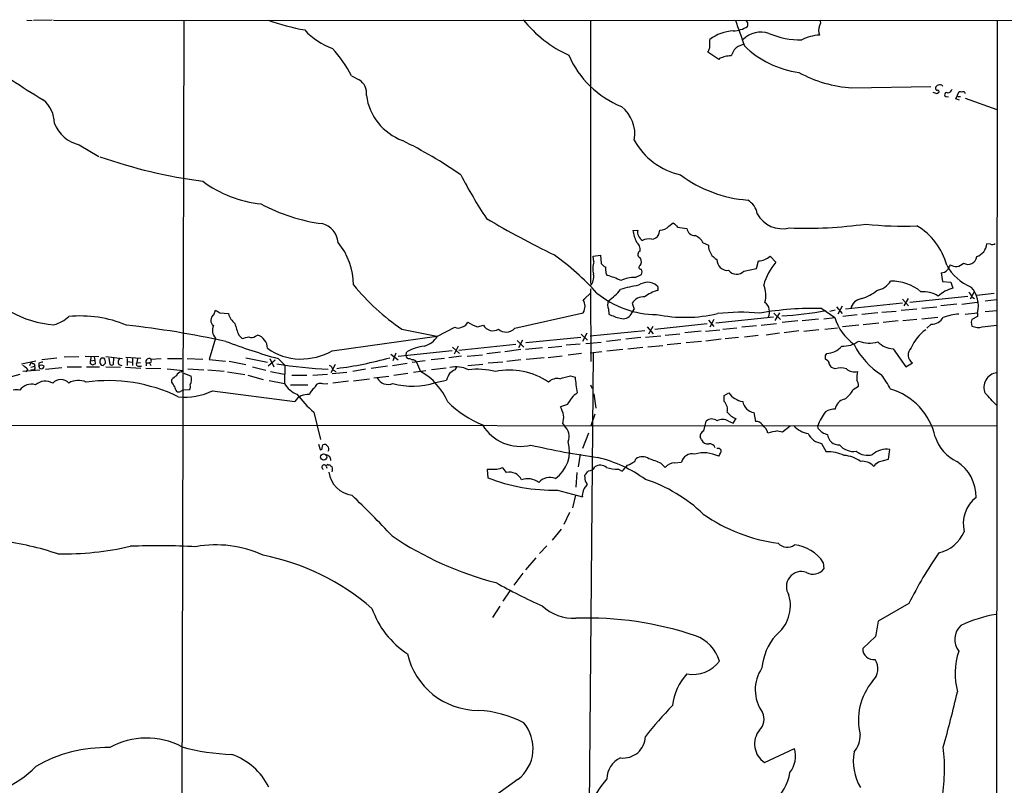
# Model space of a CAD drawing. Extents: x 8 to 1021, y 12 to 819.
# Drawn here: x 641 to 835, y 667 to 819 of the extents above; entities that cross this region are included whole.
import ezdxf

# ---------------------------------------------------------------- set-up
doc = ezdxf.new("R2010")
doc.units = 0
doc.header["$MEASUREMENT"] = 0
doc.layers.add('MAIN', color=5, linetype='CONTINUOUS')

msp = doc.modelspace()

# ---------------------------------------------------------------- linework, layer by layer
at = {"layer": 'MAIN'}
for p, q in [((642.0273, 818.4727), (643.0433, 818.388)), ((647.0227, 818.4727), (643.2973, 818.388)), ((647.2767, 818.4727), (870.5427, 818.388)), ((673.0153, 818.4727), (672.338, 538.6493)), ((753.364, 818.4727), (753.364, 766.4027)), ((784.4367, 817.9647), (784.098, 818.4727)), ((833.7127, 818.4727), (832.866, 16.5947)), ((776.9013, 812.9693), (776.9013, 814.6627)), ((778.6793, 810.6833), (776.5627, 812.1227)), ((781.7273, 812.6307), (781.1347, 811.4453)), ((778.9333, 810.9373), (778.6793, 810.6833)), ((706.12, 807.466), (707.644, 806.704)), ((805.0107, 805.0953), (820.5893, 805.3493)), ((821.7747, 803.9947), (822.1133, 804.164)), ((823.5527, 803.402), (824.0607, 803.3173)), ((825.5, 802.894), (826.1773, 804.3333)), ((825.9233, 803.402), (826.4313, 803.402)), ((827.1933, 804.3333), (827.3627, 803.9947)), ((826.262, 802.64), (825.5, 802.894)), ((827.3627, 803.0633), (833.628, 800.7773)), ((652.3567, 793.8347), (656.2513, 791.5487)), ((768.858, 777.748), (769.7047, 778.4253)), ((761.746, 776.9013), (762.6773, 776.986)), ((766.826, 776.1393), (767.08, 776.986)), ((770.5513, 777.5787), (772.414, 777.3247)), ((775.6313, 774.446), (776.6473, 774.0227)), ((832.358, 774.192), (831.6807, 774.2767)), ((753.872, 771.8213), (755.3113, 771.9907)), ((754.0413, 770.7207), (753.872, 771.8213)), ((755.3113, 771.9907), (755.4807, 770.382)), ((763.1853, 769.9587), (763.3547, 770.2973)), ((786.13, 769.366), (786.5533, 770.89)), ((788.8393, 771.8213), (789.94, 770.636)), ((756.412, 768.4347), (756.666, 768.0113)), ((783.6747, 768.858), (786.13, 769.366)), ((822.6213, 768.5193), (822.8753, 766.826)), ((762.1693, 767.588), (763.4393, 768.1807)), ((822.8753, 766.826), (824.5687, 766.6567)), ((824.5687, 766.6567), (824.9073, 765.4713)), ((752.2633, 763.4393), (753.2793, 764.4553)), ((753.364, 765.3867), (753.4487, 750.9933)), ((766.6567, 765.302), (766.6567, 765.048)), ((829.1407, 764.794), (828.3787, 763.3547)), ((833.12, 764.4553), (829.6487, 764.032)), ((751.9247, 763.1853), (752.2633, 763.4393)), ((761.5767, 762.508), (762, 761.3227)), ((815.0013, 762.508), (803.7407, 761.3227)), ((815.0013, 763.3547), (816.1867, 762)), ((816.102, 763.4393), (815.2553, 762)), ((827.8707, 763.8627), (816.4407, 762.6773)), ((826.6853, 762.3387), (829.7333, 762.762)), ((828.7173, 763.778), (829.2253, 763.4393)), ((833.5433, 763.1853), (831.342, 762.9313)), ((678.942, 760.222), (679.2807, 761.1533)), ((680.1273, 760.6453), (681.8207, 760.476)), ((738.378, 757.5973), (751.9247, 760.6453)), ((756.92, 761.3227), (757.0047, 760.3913)), ((761.4073, 760.3913), (762, 761.3227)), ((789.6013, 760.5607), (790.8713, 759.2907)), ((789.8553, 759.1213), (790.7867, 760.6453)), ((799.084, 761.492), (801.624, 759.714)), ((801.7087, 761.1533), (800.608, 760.8993)), ((801.9627, 761.8307), (803.0633, 760.476)), ((803.0633, 761.9153), (802.2167, 760.3913)), ((810.0907, 760.6453), (806.958, 760.3067)), ((810.9373, 760.73), (813.7313, 760.984)), ((814.7473, 761.1533), (817.7953, 761.4073)), ((818.8113, 761.5767), (821.7747, 761.8307)), ((825.754, 762.3387), (822.5367, 762)), ((827.3627, 760.3913), (829.818, 760.6453)), ((829.818, 760.6453), (829.818, 759.8833)), ((831.342, 760.8993), (833.628, 761.0687)), ((776.6473, 759.206), (777.748, 757.936)), ((777.748, 759.2907), (776.9013, 757.7667)), ((789.5167, 759.7987), (778.0867, 758.6133)), ((794.3427, 759.0367), (791.21, 758.698)), ((798.4067, 759.3753), (795.1893, 759.0367)), ((799.4227, 759.46), (801.624, 759.714)), ((806.0267, 760.222), (803.2327, 759.8833)), ((810.3447, 758.6133), (807.212, 758.2747)), ((814.1547, 759.0367), (811.1913, 758.698)), ((815.086, 759.1213), (817.7953, 759.3753)), ((818.8113, 759.46), (821.944, 759.7987)), ((828.548, 758.7827), (828.7173, 758.0207)), ((829.818, 759.8833), (828.7173, 759.2907)), ((716.1107, 757.428), (722.9687, 755.9887)), ((723.138, 755.9887), (726.5247, 757.7667)), ((731.012, 757.8513), (732.1973, 758.19)), ((764.1167, 757.0893), (753.2793, 755.9887)), ((764.54, 757.8513), (765.7253, 756.4967)), ((765.6407, 757.936), (764.794, 756.412)), ((776.3933, 758.444), (766.064, 757.3433)), ((775.208, 757.0047), (771.9907, 756.666)), ((776.0547, 757.0047), (778.9333, 757.2587)), ((779.526, 757.428), (782.2353, 757.682)), ((783.2513, 757.8513), (786.13, 758.1053)), ((787.0613, 758.19), (790.1093, 758.5287)), ((794.512, 757.0893), (791.6333, 756.666)), ((795.528, 757.0047), (798.4913, 757.3433)), ((799.6767, 757.428), (802.132, 757.682)), ((806.3653, 758.19), (803.148, 757.8513)), ((820.674, 758.3593), (819.8273, 757.5973)), ((830.7493, 757.8513), (833.628, 758.19)), ((679.2807, 755.65), (678.0107, 751.4167)), ((683.8527, 756.2427), (684.53, 755.5653)), ((687.1547, 755.9887), (687.578, 756.2427)), ((702.31, 753.11), (722.9687, 755.9887)), ((738.886, 755.142), (740.156, 753.872)), ((739.902, 755.2267), (739.14, 753.7027)), ((751.4167, 755.7347), (740.5793, 754.7187)), ((751.5013, 756.412), (752.7713, 755.2267)), ((752.602, 756.5813), (751.7553, 754.9727)), ((752.4327, 754.5493), (755.4807, 754.8033)), ((759.3753, 755.3113), (756.4967, 754.9727)), ((763.27, 755.7347), (760.3067, 755.396)), ((764.2013, 755.8193), (767.2493, 756.0733)), ((768.096, 756.2427), (770.9747, 756.4967)), ((775.2927, 754.9727), (772.2447, 754.7187)), ((779.1873, 755.396), (776.1393, 755.0573)), ((782.574, 755.7347), (779.9493, 755.4807)), ((786.4687, 756.158), (783.7593, 755.8193)), ((790.702, 756.5813), (788.0773, 756.2427)), ((726.0167, 753.11), (715.3487, 752.0093)), ((716.8727, 752.1787), (717.042, 752.9407)), ((726.1013, 753.872), (727.456, 752.602)), ((727.202, 754.0413), (726.44, 752.4327)), ((727.3713, 753.2793), (738.632, 754.4647)), ((735.584, 752.856), (732.8747, 752.5173)), ((739.5633, 753.364), (736.4307, 752.9407)), ((743.8813, 753.7027), (740.4947, 753.364)), ((744.982, 753.7873), (747.6913, 754.0413)), ((751.332, 754.4647), (748.538, 754.2107)), ((755.5653, 752.9407), (753.2793, 752.6867)), ((759.714, 753.364), (756.5813, 753.0253)), ((763.6933, 753.7873), (760.73, 753.4487)), ((767.6727, 754.126), (764.7093, 753.872)), ((771.2287, 754.5493), (768.5193, 754.2953)), ((813.1387, 753.5333), (815.6787, 749.9773)), ((640.9267, 750.57), (643.8053, 751.1627)), ((642.62, 750.2313), (642.874, 750.824)), ((644.9907, 751.4167), (647.954, 751.7553)), ((649.3933, 751.9247), (652.272, 752.0093)), ((653.542, 752.094), (656.2513, 752.0093)), ((654.6427, 751.84), (654.558, 751.1627)), ((654.558, 751.1627), (655.4047, 751.2473)), ((654.558, 750.57), (654.558, 751.1627)), ((655.32, 751.9247), (655.4047, 751.2473)), ((655.4047, 751.2473), (655.4893, 750.4853)), ((657.2673, 751.6707), (656.6747, 751.6707)), ((657.606, 752.0093), (660.908, 751.586)), ((658.1987, 751.6707), (658.368, 750.4007)), ((659.13, 750.4853), (659.2147, 751.6707)), ((661.5853, 751.84), (664.5487, 751.6707)), ((661.8393, 751.586), (661.8393, 750.2313)), ((661.8393, 750.9933), (662.8553, 750.9087)), ((662.8553, 751.7553), (662.8553, 750.2313)), ((663.8713, 751.586), (663.702, 750.7393)), ((663.702, 750.7393), (664.464, 750.824)), ((666.5807, 750.9087), (666.242, 750.7393)), ((666.496, 751.5013), (668.528, 751.586)), ((669.798, 751.586), (672.592, 751.586)), ((673.6927, 751.586), (676.7407, 751.5013)), ((678.0107, 751.4167), (681.228, 751.078)), ((681.99, 751.078), (685.292, 750.4007)), ((685.292, 751.7553), (689.5253, 750.9087)), ((689.6947, 750.1467), (691.0493, 751.332)), ((690.0333, 751.586), (690.7953, 749.9773)), ((691.642, 751.586), (692.9967, 750.316)), ((713.9093, 752.4327), (715.3487, 751.332)), ((714.9253, 752.6867), (714.3327, 751.1627)), ((717.6347, 751.586), (718.1427, 751.332)), ((720.6827, 751.1627), (718.1427, 750.824)), ((718.9893, 750.9087), (719.7513, 749.046)), ((724.4927, 751.586), (721.868, 751.332)), ((727.8793, 752.094), (725.3393, 751.7553)), ((728.98, 752.094), (732.028, 752.348)), ((736.0073, 750.9087), (733.1287, 750.6547)), ((739.5633, 751.332), (736.854, 750.9933)), ((744.22, 751.7553), (740.664, 751.4167)), ((747.776, 752.094), (744.982, 751.7553)), ((751.586, 752.602), (748.9613, 752.2633)), ((753.872, 752.6867), (753.11, 663.1093)), ((799.7613, 752.1787), (800.0153, 752.602)), ((800.0153, 751.2473), (799.7613, 751.5013)), ((644.5673, 749.3), (641.1807, 749.046)), ((642.112, 749.4693), (641.858, 748.8767)), ((642.7893, 749.8927), (643.5513, 750.062)), ((643.2973, 749.3), (642.7893, 749.3847)), ((643.4667, 750.57), (643.5513, 750.062)), ((644.398, 750.6547), (644.398, 750.1467)), ((644.4827, 749.7233), (644.906, 749.554)), ((645.668, 749.4693), (648.8853, 749.808)), ((649.986, 749.9773), (652.78, 749.9773)), ((653.796, 749.9773), (656.336, 749.9773)), ((654.9813, 750.316), (654.558, 750.57)), ((657.098, 750.2313), (657.5213, 750.6547)), ((657.606, 749.9773), (660.4847, 749.8927)), ((660.146, 750.4007), (660.7387, 750.2313)), ((661.5007, 749.8927), (664.5487, 749.7233)), ((664.0407, 750.062), (664.6333, 750.062)), ((665.48, 749.7233), (668.4433, 749.6387)), ((665.5647, 750.7393), (665.5647, 750.1467)), ((665.5647, 750.7393), (666.242, 750.7393)), ((666.242, 750.7393), (666.496, 750.2313)), ((669.7133, 749.554), (672.9307, 749.2153)), ((672.5073, 748.9613), (672.9307, 749.2153)), ((673.7773, 749.554), (676.9947, 749.3847)), ((677.7567, 749.3847), (680.974, 749.1307)), ((681.6513, 748.9613), (685.038, 748.4533)), ((686.562, 749.9773), (689.1867, 749.3)), ((690.118, 749.046), (692.8273, 748.538)), ((692.9967, 750.316), (692.912, 746.6753)), ((702.9027, 750.4007), (702.056, 748.792)), ((702.4793, 749.3847), (703.072, 749.046)), ((708.914, 749.4693), (706.374, 749.046)), ((713.232, 750.062), (710.0147, 749.6387)), ((714.248, 750.2313), (717.1267, 750.6547)), ((718.3967, 748.8767), (720.852, 749.2153)), ((724.8313, 749.7233), (721.9527, 749.3847)), ((726.6093, 749.3847), (726.948, 749.8927)), ((729.1493, 750.2313), (732.1127, 750.4853)), ((801.7087, 749.554), (800.9467, 749.808)), ((815.6787, 749.9773), (816.9487, 750.7393)), ((640.588, 748.4533), (637.9633, 747.6913)), ((670.6447, 746.9293), (670.6447, 747.4373)), ((673.0153, 748.7073), (674.4547, 748.1147)), ((685.6307, 748.284), (688.6787, 747.4373)), ((689.864, 747.268), (692.912, 746.6753)), ((694.3513, 748.284), (697.3147, 748.284)), ((698.5, 748.284), (701.3787, 748.538)), ((702.31, 748.6227), (705.1887, 748.8767)), ((705.5273, 747.0987), (702.4793, 746.76)), ((706.5433, 747.1833), (709.676, 747.6067)), ((710.5227, 747.776), (713.486, 748.1147)), ((714.502, 748.284), (717.296, 748.7073)), ((722.7147, 746.8447), (724.916, 747.3527)), ((749.3847, 748.1993), (750.316, 747.9453)), ((674.116, 745.4053), (672.9307, 745.3207)), ((678.688, 745.236), (694.944, 743.1193)), ((694.0973, 746.4213), (697.484, 746.4213)), ((700.4473, 746.5907), (701.4633, 746.6753)), ((753.364, 746.4213), (753.7027, 745.6593)), ((805.2647, 745.49), (806.2807, 746.1673)), ((754.0413, 744.6433), (754.38, 741.7647)), ((779.78, 744.3047), (780.7113, 744.8127)), ((779.78, 743.1193), (779.78, 744.3047)), ((748.792, 742.5267), (747.4373, 742.0187)), ((698.6693, 741.0027), (700.024, 735.584)), ((754.2107, 740.5793), (753.4487, 738.2933)), ((775.716, 737.2773), (776.224, 739.2247)), ((780.6267, 739.2247), (781.558, 738.8013)), ((781.558, 738.8013), (782.1507, 739.7327)), ((785.622, 740.918), (785.9607, 739.14)), ((619.506, 738.4627), (833.5433, 738.2933)), ((747.8607, 738.7167), (748.1993, 738.2933)), ((790.2787, 737.2773), (791.2947, 737.108)), ((791.2947, 737.108), (792.8187, 738.2933)), ((798.322, 737.7853), (798.2373, 738.2933)), ((752.9407, 736.854), (751.7553, 733.806)), ((775.2927, 735.4993), (775.0387, 736.092)), ((699.6007, 734.6527), (699.9393, 733.6367)), ((700.3627, 733.8907), (700.4473, 734.568)), ((798.9993, 734.822), (799.9307, 733.1287)), ((812.2073, 731.6893), (812.4613, 733.6367)), ((751.332, 732.7053), (750.9087, 730.1653)), ((762.0847, 731.266), (762.3387, 731.774)), ((810.26, 731.1813), (812.2073, 731.6893)), ((701.1247, 730.3347), (701.294, 729.9113)), ((701.548, 730.5887), (701.8867, 730.5887)), ((734.822, 729.6573), (732.9593, 729.6573)), ((732.9593, 729.6573), (733.044, 728.0487)), ((736.7693, 729.0647), (736.0073, 729.996)), ((758.8673, 729.742), (759.6293, 729.3187)), ((767.334, 730.8427), (768.096, 730.0807)), ((769.9587, 731.012), (771.3133, 731.0967)), ((750.6547, 729.0647), (750.4853, 726.186)), ((752.348, 727.2867), (752.2633, 728.5567)), ((746.8447, 725.5933), (751.7553, 724.2387)), ((752.4327, 726.2707), (752.6867, 726.6093)), ((750.4007, 724.5773), (749.808, 722.122)), ((749.2153, 721.1907), (748.1147, 718.82)), ((745.8287, 715.6873), (747.6067, 717.8887)), ((744.728, 714.5867), (743.2887, 713.0627)), ((742.5267, 712.216), (740.4947, 709.8453)), ((799.338, 711.2847), (799.4227, 710.0147)), ((739.9867, 709.168), (738.2087, 706.7973)), ((737.4467, 705.6967), (736.0073, 703.6647)), ((735.4147, 702.6487), (733.9753, 700.4473)), ((816.2713, 703.1567), (810.1753, 699.6853)), ((809.6673, 696.6373), (807.1273, 694.2667)), ((787.7387, 671.7453), (793.6653, 674.5393)), ((739.0553, 668.4433), (724.916, 658.2833))]:
    msp.add_line(p, q, dxfattribs=at)
msp.add_circle((700.6232, 732.1186), 0.6188, dxfattribs=at)
for centre, radius, start, end in [((704.9204, 860.468), 44.6702, 250.071521, 259.645284), ((759.4968, 834.1214), 24.8916, 218.702407, 245.174701), ((781.4344, 821.7971), 5.4425, 271.301307, 302.416934), ((2052.8537, 1260.4268), 1345.526, 199.1754497, 199.4046356), ((782.8685, 817.7533), 1.5824, 339.637627, 7.677432), ((800.8305, 816.4406), 2.4393, 157.553046, 202.444783), ((797.9992, 817.97), 0.8308, 313.966174, 37.232638), ((706.8377, 825.581), 13.4513, 222.316295, 250.712788), ((782.2376, 807.2373), 9.144, 94.26227, 125.703098), ((786.9986, 811.1695), 4.9402, 71.265779, 135.00082), ((794.8218, 830.494), 15.9185, 246.934923, 271.0183), ((799.1522, 806.4264), 9.1012, 93.629859, 116.405699), ((784.6336, 809.6084), 4.193, 105.61035, 133.879084), ((797.0803, 827.0415), 19.0719, 225.696358, 262.260812), ((685.4422, 797.2401), 23.0682, 26.314016, 42.702342), ((766.823, 819.3342), 19.4146, 203.701736, 247.712711), ((565.082, 897.1959), 227.9507, 338.086356, 338.315539), ((864.1137, 557.1144), 267.7345, 108.322042, 108.551232), ((822.8665, 515.0144), 299.354, 98.013486, 98.242672), ((707.2362, 907.6783), 121.8942, 232.462257, 239.431512), ((806.5353, 829.9518), 24.9032, 241.1315, 266.490099), ((705.9528, 804.03), 3.1639, 351.663992, 57.688254), ((822.1132, 805.0108), 0.5985, 98.116564, 171.883436), ((822.3855, 804.9199), 0.7709, 41.824251, 117.568855), ((720.109, 805.1021), 11.1315, 187.904373, 249.41552), ((884.8936, 994.6214), 200.8047, 251.45046, 251.679643), ((821.9695, 805.0276), 0.4539, 171.421795, 255.948448), ((821.9864, 804.3757), 0.2468, 300.93987, 120.991622), ((823.6758, 803.7638), 0.3821, 55.665252, 251.209476), ((823.7728, 805.1744), 1.1015, 276.175906, 342.397417), ((826.6853, 1058.333), 254.0002, 269.885409, 270.114592), ((641.4161, 798.0662), 6.0299, 0.017104, 50.584838), ((755.3487, 795.9983), 6.7645, 349.503711, 52.570896), ((653.7314, 800.3942), 6.702, 200.3093, 258.163605), ((673.2287, 708.4632), 96.3311, 55.558624, 63.51073), ((774.0611, 801.3225), 13.728, 208.528819, 257.731538), ((690.4382, 889.5034), 103.7734, 250.864359, 262.415146), ((823.5046, 838.4455), 108.3081, 207.814383, 213.116573), ((786.1716, 807.7133), 24.8612, 232.809988, 265.998453), ((690.6855, 805.4038), 23.3797, 233.384089, 264.033632), ((704.7628, 812.7008), 34.7247, 241.615788, 262.720263), ((782.3659, 779.4942), 3.9968, 10.219324, 58.79408), ((791.2706, 782.8887), 5.6502, 208.377059, 284.123308), ((699.2629, 774.1514), 4.2494, 5.121063, 75.000316), ((838.3048, 959.3726), 208.7333, 239.635417, 243.80596), ((981.7778, 989.6517), 299.3185, 224.885395, 225.114578), ((795.9935, 860.6822), 83.34, 267.700265, 278.088742), ((814.7896, 838.4649), 60.7067, 263.312439, 272.837982), ((770.8233, 778.3474), 9.1918, 189.051697, 203.955464), ((764.6207, 776.6473), 1.9727, 170.113665, 239.135368), ((765.5077, 776.5988), 1.3961, 265.027771, 340.783746), ((767.2324, 779.0858), 2.1053, 265.848846, 320.547065), ((774.0065, 777.4859), 1.6006, 185.780048, 270.579883), ((811.4448, 766.8514), 12.6853, 14.573464, 59.95915), ((693.2937, 766.0758), 13.2498, 0.315241, 39.65132), ((761.4057, 773.1269), 1.803, 350.757097, 55.640084), ((764.9632, 771.8226), 3.4118, 82.869568, 113.391095), ((772.7215, 772.8125), 3.3369, 29.30893, 67.04941), ((828.6831, 774.592), 3.0141, 288.684412, 353.995471), ((832.6966, 774.9753), 0.8534, 246.622441, 313.988752), ((763.3887, 772.1859), 0.6824, 107.341002, 245.034848), ((779.873, 773.9828), 3.2259, 179.291321, 241.641143), ((713.9937, 727.4007), 55.0542, 42.422753, 54.239451), ((757.4915, 769.3727), 3.7042, 158.659314, 197.394994), ((756.6378, 770.9605), 1.2937, 206.563071, 256.111999), ((761.9577, 770.6783), 1.448, 344.744881, 37.874984), ((780.3831, 771.057), 2.0443, 177.560849, 276.843775), ((786.2741, 774.8466), 3.9664, 274.036422, 310.295142), ((799.0759, 762.9395), 11.9457, 139.887681, 164.416171), ((825.5187, 771.7929), 2.0062, 236.08498, 318.619291), ((827.945, 771.9104), 1.7125, 237.464398, 354.178549), ((761.447, 769.4083), 5.1283, 176.686616, 190.944014), ((763.27, 769.62), 0.3491, 104.040224, 284.040224), ((762.2963, 768.6464), 1.2342, 337.832221, 30.958184), ((782.2274, 770.3239), 2.06, 219.008186, 314.634187), ((822.5211, 770.3911), 1.8744, 273.064196, 316.969422), ((832.1171, 774.5701), 9.5378, 208.334403, 248.024681), ((1078.1651, 642.6101), 284.0033, 153.320366, 153.549531), ((751.2595, 767.7539), 2.7452, 317.37083, 10.736069), ((753.4033, 755.1906), 13.2293, 63.165143, 75.722056), ((761.8151, 762.3759), 5.2241, 86.112314, 117.841394), ((764.6137, 763.7308), 2.9268, 50.196685, 127.137703), ((809.2123, 768.9811), 3.9965, 280.218676, 328.798242), ((812.6977, 757.5067), 9.4042, 50.795641, 90.408204), ((739.1824, 792.3483), 41.8537, 218.75422, 236.547423), ((766.3941, 778.758), 18.4513, 230.404911, 270.026705), ((750.7063, 772.0851), 10.9936, 304.417019, 321.339052), ((765.7546, 745.9606), 20.3126, 98.230587, 108.555367), ((768.8019, 757.2673), 8.071, 105.413949, 126.227428), ((766.2334, 765.556), 0.4936, 329.034253, 59.044206), ((782.7888, 764.0539), 5.2193, 344.707236, 23.662881), ((804.5466, 771.4148), 8.3321, 286.822742, 310.170256), ((818.984, 758.9656), 5.8385, 58.56769, 93.358162), ((826.7013, 758.6021), 7.0996, 104.636763, 131.158898), ((826.2482, 762.8611), 2.6338, 20.372473, 44.564679), ((824.5711, 762.0323), 5.4272, 345.192761, 42.880175), ((749.8793, 761.9153), 2.4076, 328.163629, 31.836371), ((758.613, 762.1693), 1.8929, 153.429534, 206.567759), ((763.8021, 761.214), 2.5743, 84.876299, 149.823348), ((786.4284, 760.83), 2.3148, 333.542325, 52.943472), ((807.289, 760.8724), 2.5882, 97.347705, 168.072691), ((648.9527, 779.0312), 20.8174, 240.574584, 265.615712), ((806.7171, 972.5711), 246.8553, 238.91967, 239.148829), ((783.0367, 718.9126), 41.8184, 84.826845, 96.330993), ((797.5315, 700.5744), 60.9374, 88.540119, 100.136113), ((787.9137, 825.5534), 65.5794, 272.807052, 280.483478), ((644.9506, 766.2497), 8.3314, 286.819129, 310.168877), ((652.6838, 736.8353), 23.1684, 67.178318, 95.844211), ((679.6224, 759.1347), 1.2826, 122.037108, 233.378479), ((685.5975, 761.5514), 3.9269, 195.893689, 230.330241), ((727.4334, 759.6258), 1.9118, 283.487457, 333.833007), ((735.7157, 769.5865), 12.6428, 238.709345, 248.158112), ((761.2467, 768.1361), 8.8304, 241.289495, 256.638251), ((759.7728, 761.3562), 1.8981, 252.625627, 329.445226), ((772.0283, 787.7789), 28.0423, 258.427286, 283.186399), ((811.5303, 762.7622), 10.3647, 197.103298, 233.971936), ((820.6174, 761.2101), 2.8513, 271.137405, 328.35182), ((827.1706, 748.3436), 12.0958, 95.112604, 109.943973), ((955.64, 716.7092), 133.8752, 161.45383, 161.682999), ((640.9938, 570.3833), 188.9414, 77.678696, 83.717438), ((680.7949, 757.1753), 2.1493, 154.360148, 225.209239), ((709.0756, 765.9203), 27.0158, 195.878801, 200.990963), ((727.202, 759.036), 1.4387, 241.915566, 298.084434), ((734.0319, 759.1815), 2.0854, 208.388773, 302.771048), ((736.6872, 759.0739), 2.2448, 227.155431, 318.868819), ((824.0384, 750.701), 7.9335, 124.250722, 157.767961), ((829.9704, 760.7806), 3.0311, 245.580137, 284.890383), ((729.5142, 884.54), 138.2428, 249.593842, 254.100296), ((600.5279, 1094.4272), 349.1185, 283.922663, 284.151834), ((686.464, 756.7817), 1.0516, 236.57437, 311.055742), ((686.7586, 753.6001), 2.7667, 0.370687, 72.772726), ((719.2292, 758.5145), 4.6539, 286.01693, 327.130144), ((803.1796, 759.5237), 5.4861, 267.901362, 305.498706), ((808.4536, 759.937), 5.3078, 246.831175, 287.964894), ((813.4294, 758.2936), 4.7692, 225.568326, 266.505425), ((696.0798, 762.6978), 11.1984, 234.175343, 268.95363), ((696.111, 764.2322), 12.7331, 268.939347, 299.133274), ((721.8894, 743.6765), 10.4557, 97.562741, 117.620364), ((799.9268, 756.5546), 3.9536, 271.282657, 320.527869), ((818.5832, 760.7851), 14.6262, 205.971152, 238.093443), ((817.9697, 752.3194), 1.8813, 132.667042, 237.131006), ((643.526, 751.5269), 0.9587, 227.151439, 266.453861), ((645.2449, 749.3841), 1.527, 93.187323, 123.684864), ((657.4546, 750.9809), 1.0412, 138.508129, 213.864051), ((656.2091, 750.8664), 1.3292, 350.835319, 37.237168), ((661.029, 750.8845), 1.0069, 128.661586, 208.718549), ((666.1475, 750.9771), 0.6295, 56.383143, 202.196943), ((665.6489, 751.0779), 0.947, 349.708141, 26.556934), ((694.0579, 822.2857), 73.2251, 277.204619, 285.592206), ((717.4831, 752.1773), 0.6104, 179.868588, 284.379996), ((718.1848, 750.358), 0.9749, 34.392598, 92.475002), ((630.4113, 751.84), 169.3503, 359.885409, 0.114591), ((799.7132, 750.4915), 0.8139, 5.534773, 68.212969), ((639.7416, 747.5224), 3.0674, 39.397568, 62.020577), ((643.2269, 749.7468), 0.4523, 278.954187, 44.175915), ((644.8424, 749.342), 0.9193, 51.55433, 118.909917), ((644.0167, 749.8503), 0.483, 344.755286, 37.859376), ((644.8215, 750.1465), 0.5985, 278.116564, 351.883436), ((697.5628, 623.3933), 133.8752, 108.317001, 108.54617), ((699.194, 877.3158), 133.8751, 251.443666, 251.672849), ((658.6946, 750.933), 0.6245, 238.468229, 314.202024), ((664.0406, 750.4853), 0.4233, 143.124688, 270.013536), ((672.6256, 747.8666), 1.1011, 96.167798, 162.412536), ((705.7819, 835.9912), 86.6254, 260.435226, 267.198498), ((701.2235, 749.0742), 1.2937, 13.888001, 63.43693), ((713.6903, 738.1346), 12.4818, 23.115171, 60.948963), ((728.2084, 745.8992), 3.8348, 114.645013, 134.748556), ((726.8294, 744.5712), 5.3807, 63.455426, 103.281067), ((730.8947, 733.3681), 16.1025, 76.813574, 95.919627), ((737.2955, 735.4793), 13.8382, 55.834971, 101.367422), ((802.1499, 750.9752), 1.6763, 193.988163, 224.129898), ((802.8093, 746.1455), 3.5818, 72.10328, 107.895197), ((805.4763, 751.3176), 2.3587, 228.39087, 285.617732), ((814.488, 747.3534), 8.546, 168.576597, 180.004693), ((645.6687, 744.0439), 3.0736, 62.091778, 129.330592), ((648.716, 745.1882), 2.2491, 44.335287, 135.664713), ((652.1783, 743.6382), 3.6306, 65.023816, 120.700147), ((658.0494, 715.3666), 31.8594, 64.201839, 97.825921), ((673.0151, 745.4904), 3.0674, 117.979423, 140.602432), ((672.1788, 747.4872), 2.3608, 333.160351, 15.414336), ((713.3591, 748.9126), 2.44, 207.763353, 293.517104), ((729.1369, 746.1562), 4.3872, 145.791598, 164.173539), ((746.7872, 745.2539), 2.4015, 78.450494, 135.760885), ((723.7865, 835.5564), 91.0304, 284.948596, 286.332137), ((776.4637, 749.8837), 26.2195, 184.239736, 191.151622), ((804.4324, 746.2803), 1.8518, 356.501448, 35.389486), ((791.9599, 734.3833), 23.5059, 28.431605, 36.510705), ((833.9501, 745.9359), 2.8742, 96.434411, 204.850463), ((639.953, 743.246), 2.1697, 72.982309, 107.017691), ((642.9102, 743.7197), 2.8206, 73.300367, 145.416361), ((459.2708, 619.5192), 246.8041, 30.851156, 31.080363), ((673.4595, 746.5692), 2.3575, 191.90906, 216.972457), ((672.0156, 745.6365), 0.6547, 227.822852, 299.501727), ((673.2515, 756.357), 12.3787, 263.800423, 296.051693), ((672.99, 744.3638), 0.9587, 93.546139, 132.848561), ((673.1849, 746.0826), 1.1513, 323.967139, 17.108217), ((696.9151, 748.8365), 4.5492, 208.363793, 250.108787), ((700.7008, 743.3738), 3.0812, 127.181182, 159.07984), ((699.9774, 745.5038), 1.1841, 66.6197, 164.075208), ((718.2546, 760.0772), 13.964, 253.688539, 288.626723), ((800.8642, 747.7226), 4.9345, 302.104462, 333.098976), ((808.9814, 733.3566), 12.7514, 12.38718, 73.370176), ((697.5031, 741.4171), 3.0735, 84.03139, 146.369908), ((713.022, 757.6413), 21.9737, 216.539425, 229.218464), ((754.4912, 739.6443), 6.3866, 125.977048, 153.171758), ((778.0129, 741.4832), 2.4082, 348.490831, 42.795591), ((783.9006, 746.9013), 3.8123, 213.219877, 262.768355), ((786.1406, 743.6379), 2.7689, 190.794945, 259.205055), ((803.9759, 741.3106), 2.285, 102.361821, 172.842638), ((239.7667, 193.2168), 808.7805, 42.7634764, 42.9926588), ((739.7199, 757.43), 20.4676, 224.693979, 247.925734), ((741.4201, 738.8882), 6.7828, 12.965302, 27.486093), ((801.5444, 738.2385), 3.3608, 87.19787, 122.042971), ((744.1361, 739.9442), 3.9217, 341.759558, 6.821479), ((777.3333, 737.9932), 1.6574, 52.56799, 132.011622), ((779.408, 737.2216), 2.3447, 58.683377, 117.077592), ((783.166, 743.0338), 3.4537, 216.022129, 252.903979), ((807.9708, 734.7967), 10.3425, 142.538549, 160.240008), ((739.5055, 742.9495), 8.7203, 210.965447, 283.865733), ((746.1987, 736.1477), 2.9336, 340.339607, 47.002919), ((776.1449, 736.246), 1.1169, 112.581589, 187.925512), ((786.1299, 737.7852), 1.3653, 29.749566, 97.11877), ((785.1842, 735.8236), 3.3921, 17.683926, 51.078774), ((791.9544, 725.5937), 11.8032, 98.161887, 107.444635), ((797.1653, 741.7436), 5.0367, 223.238129, 260.969122), ((800.7482, 739.5418), 2.9953, 215.903472, 259.156377), ((776.4813, 736.0041), 1.2914, 203.010996, 281.194205), ((799.4799, 738.2121), 3.424, 204.921464, 261.93119), ((802.3681, 736.7484), 2.1884, 183.888265, 274.907142), ((829.2902, 738.7747), 8.2997, 198.858242, 244.782048), ((700.1087, 733.8343), 0.2603, 229.39393, 12.519254), ((700.7437, 733.7129), 0.905, 332.71295, 109.117653), ((779.0724, 899.3337), 169.0568, 257.192066, 261.746335), ((742.5439, 733.3156), 6.6774, 305.498078, 16.040747), ((776.8591, 733.5098), 1.2341, 22.160931, 95.911556), ((778.5705, 733.2254), 0.6243, 351.089873, 111.593533), ((805.241, 736.6233), 3.3819, 217.425939, 280.499868), ((811.8332, 729.578), 4.107, 81.203032, 132.19533), ((701.0792, 731.5532), 0.9839, 353.117678, 87.34931), ((748.5742, 706.0843), 26.681, 54.147482, 76.498813), ((763.6087, 730.0805), 2.1168, 53.132809, 126.867191), ((760.5166, 716.5713), 15.8161, 64.46635, 73.990264), ((773.4153, 730.6126), 2.157, 75.975997, 167.030668), ((775.7673, 726.4301), 6.5364, 63.54432, 106.25207), ((567.2399, 859.7163), 246.8727, 328.922675, 329.151838), ((800.4329, 726.0929), 7.0537, 64.346047, 94.082723), ((803.1016, 726.4469), 6.0167, 53.220949, 86.330287), ((808.0663, 735.8112), 3.3461, 228.685851, 287.539834), ((700.7183, 730.1484), 0.4471, 24.627448, 245.372552), ((701.421, 730.4194), 0.2117, 53.124688, 180.027065), ((702.6066, 730.8851), 0.7785, 202.378134, 247.605454), ((701.1668, 729.6997), 1.2344, 337.835724, 22.159978), ((820.0943, 433.4854), 308.2031, 105.832727, 106.061897), ((752.933, 730.8555), 1.4522, 270.303797, 331.622552), ((755.2975, 728.6055), 1.9011, 50.892107, 124.867086), ((758.4862, 735.5402), 5.8107, 249.977721, 273.760488), ((463.8267, 983.8989), 390.2695, 319.283324, 319.512518), ((758.6691, 735.9774), 5.8192, 289.852385, 305.940797), ((770.3608, 727.8793), 3.1584, 97.314249, 135.813288), ((807.0637, 728.3175), 2.9704, 42.774808, 96.955386), ((598.102, 984.7579), 330.6238, 309.688772, 309.917955), ((820.9796, 724.1317), 8.5845, 0.148839, 56.208861), ((706.9667, 729.9113), 5.3882, 188.130102, 261.869898), ((746.0651, 761.2233), 35.6385, 248.569889, 271.253457), ((737.3735, 726.5384), 2.5975, 24.735856, 103.450434), ((740.9538, 724.2232), 3.6146, 53.194459, 109.74435), ((745.3555, 724.9625), 3.1054, 69.927674, 136.062023), ((540.952, 898.3299), 271.0635, 321.220665, 321.449848), ((754.9898, 699.4034), 29.7677, 46.098542, 71.974138), ((753.025, 725.3396), 1.1035, 122.461635, 175.613639), ((752.0094, 726.694), 0.6826, 352.87186, 60.261365), ((579.9964, 591.739), 183.2336, 42.927355, 46.4661), ((753.6174, 724.5773), 1.8926, 153.425472, 190.30593), ((833.3836, 719.0156), 6.4025, 126.625055, 194.794395), ((794.7928, 748.2207), 33.4097, 235.003189, 262.52775), ((751.6205, 772.3364), 67.2083, 236.128627, 255.376515), ((820.6001, 720.2377), 7.1856, 282.848551, 336.571697), ((630.6101, 661.7772), 54.1132, 71.116781, 83.27465), ((648.9407, 773.2372), 60.2647, 269.222846, 282.936276), ((667.8367, 550.4578), 164.1332, 87.363753, 91.887019), ((679.3515, 692.5253), 22.2483, 65.213816, 100.267186), ((792.2542, 716.8018), 2.4853, 223.384281, 304.59615), ((792.897, 707.1297), 7.6649, 32.825502, 84.247233), ((679.6893, 667.0355), 46.5645, 49.088524, 78.869002), ((881.1625, 671.7659), 72.085, 144.883642, 154.184852), ((797.3483, 711.5811), 2.5994, 239.678511, 322.943185), ((795.0335, 706.5265), 2.9842, 70.370714, 214.17944), ((790.6343, 807.8385), 115.069, 240.888889, 245.981009), ((785.3412, 702.8201), 7.5033, 307.799706, 15.696072), ((726.5997, 707.8406), 17.3495, 198.884221, 237.239276), ((750.0893, 709.5372), 9.2677, 227.235747, 272.448949), ((752.7087, 633.2993), 67.0156, 71.378933, 91.901271), ((837.9985, 674.6728), 26.7552, 99.769177, 115.41487), ((1571.9288, 571.1601), 772.52, 170.4230912, 170.6522717), ((829.0985, 696.0659), 3.7892, 132.964857, 217.50922), ((771.4337, 689.5212), 7.7606, 17.163143, 69.8481), ((798.415, 689.5352), 11.2222, 139.04279, 175.289909), ((731.1723, 696.3827), 14.308, 192.644343, 270.03604), ((809.2054, 694.1948), 2.0793, 178.018419, 280.454448), ((840.2809, 689.2849), 14.8768, 162.49898, 193.883239), ((773.5366, 695.8481), 6.6719, 260.313485, 322.767874), ((806.8175, 690.2864), 3.3346, 312.603333, 33.977907), ((780.3029, 681.8526), 10.8292, 136.759388, 173.885924), ((793.5922, 686.1147), 7.7021, 145.684766, 215.416004), ((818.2096, 680.1362), 11.9445, 139.887158, 193.989359), ((525.5501, 756.7149), 308.568, 344.60395, 346.697401), ((828.8232, 625.7474), 82.4233, 135.99753, 141.630555), ((729.8824, 659.6977), 22.4147, 62.719772, 86.677925), ((784.7644, 680.3005), 2.8865, 312.722742, 27.902947), ((734.2217, 674.5616), 7.7972, 308.30956, 40.440374), ((759.822, 677.0252), 4.3808, 263.034123, 358.493149), ((790.1982, 675.4312), 4.4311, 141.659253, 236.285905), ((801.522, 677.1319), 5.0986, 320.108963, 1.312651), ((665.6352, 661.7533), 14.8544, 62.073994, 119.289803), ((657.7093, 646.9579), 27.7586, 88.640268, 120.058862), ((683.9019, 715.4358), 42.1052, 254.418403, 268.089252), ((678.282, 661.2463), 12.8207, 26.262662, 70.801465), ((788.5835, 673.0754), 5.2884, 321.703974, 16.069957), ((815.2045, 671.9993), 9.9465, 169.206352, 211.28137), ((788.5722, 670.5995), 34.7267, 349.397514, 6.936312), ((761.1726, 668.4886), 4.5915, 114.196508, 179.508331), ((627.4322, 687.5446), 23.2885, 294.343839, 314.672593), ((783.6581, 671.0737), 9.1651, 309.04907, 351.998976), ((770.9188, 655.856), 19.1349, 138.52859, 158.543943)]:
    msp.add_arc(centre, radius, start, end, dxfattribs=at)

doc.saveas('drawing.dxf')
